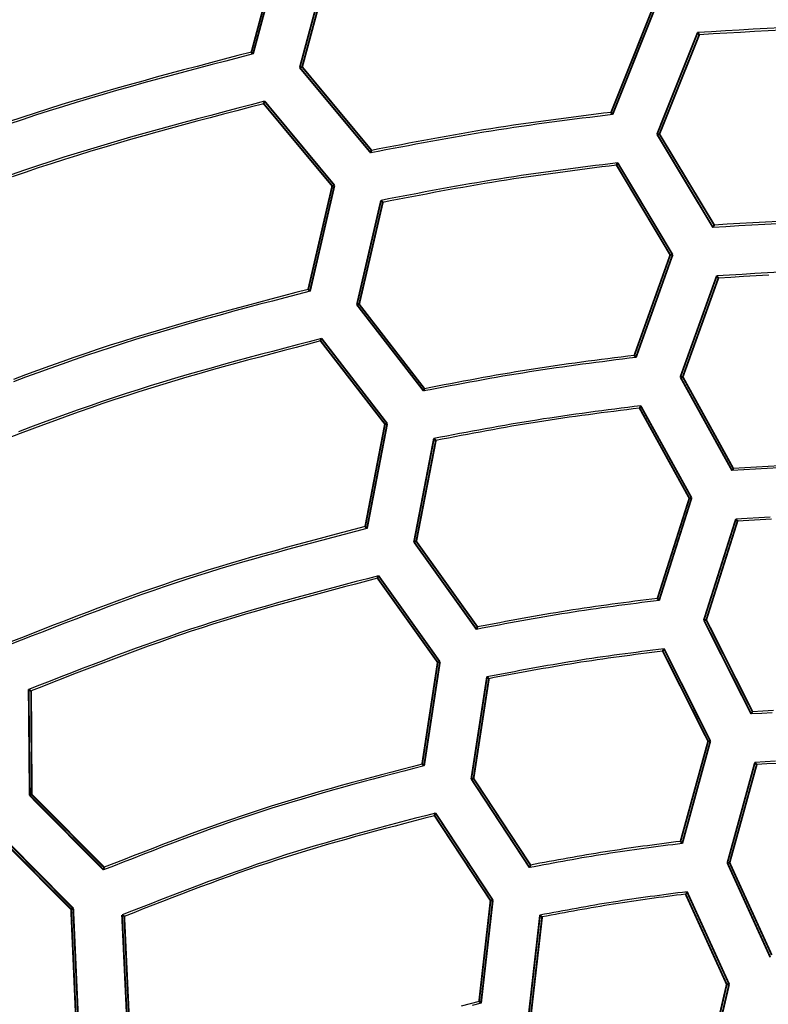
# Model space of a CAD drawing. Extents: x -686 to 2044, y 3760 to 4879.
# Drawn here: x 748 to 768, y 4293 to 4319 of the extents above; entities that cross this region are included whole.
import ezdxf

# ---------------------------------------------------------------- set-up
doc = ezdxf.new("R2010")
doc.units = 0
doc.header["$MEASUREMENT"] = 0
doc.layers.add('LIVELLO_2', color=7, linetype='CONTINUOUS')

msp = doc.modelspace()

# ---------------------------------------------------------------- linework, layer by layer
at = {"layer": 'LIVELLO_2', "color": 7, "linetype": 'Continuous', "const_width": 0.05}
for points in [[(754.81305, 4321.09228), (754.0605, 4318.29211)], [(754.10425, 4318.24398), (754.8743, 4321.10541)], [(756.11688, 4320.70726), (755.35558, 4317.87646)], [(755.42121, 4317.89396), (756.16501, 4320.65038)], [(764.77992, 4319.3728), (763.7036, 4316.67763)], [(763.74298, 4316.62075), (764.84555, 4319.38155)], [(766.02249, 4318.81714), (764.93305, 4316.09135)], [(766.06625, 4318.75589), (766.0575, 4318.76464), (766.05312, 4318.76901), (766.05312, 4318.77776), (766.04874, 4318.78214), (766.04437, 4318.79089), (766.03999, 4318.79089), (766.03562, 4318.79526), (766.03124, 4318.80402), (766.02687, 4318.80839), (766.02249, 4318.81714)], [(764.99868, 4316.09572), (766.06625, 4318.75589)], [(754.0605, 4318.29211), (754.06488, 4318.28336), (754.06488, 4318.28336), (754.06925, 4318.27461), (754.078, 4318.27023), (754.08238, 4318.26586), (754.08675, 4318.26148), (754.09113, 4318.25711), (754.09988, 4318.24836), (754.09988, 4318.24836), (754.10425, 4318.24398)], [(755.42121, 4317.89396), (755.35558, 4317.87646)], [(755.35558, 4317.87646), (757.25882, 4315.59257)], [(757.2807, 4315.6582), (755.42121, 4317.89396)], [(754.38865, 4316.90952), (754.38865, 4316.9139), (754.39302, 4316.92265), (754.3974, 4316.9314), (754.3974, 4316.93577), (754.40177, 4316.94015), (754.40177, 4316.9489), (754.40615, 4316.95765), (754.40615, 4316.96203), (754.41052, 4316.97078), (754.4149, 4316.97515)], [(756.28751, 4314.72189), (754.4149, 4316.97515)], [(754.38865, 4316.90952), (756.22626, 4314.70439)], [(763.7036, 4316.67763), (763.7036, 4316.66888), (763.70797, 4316.66451), (763.71235, 4316.65576), (763.71673, 4316.65576), (763.7211, 4316.64701), (763.72548, 4316.64263), (763.72985, 4316.63826), (763.73423, 4316.62951), (763.7386, 4316.62513), (763.74298, 4316.62075)], [(764.99868, 4316.09572), (764.93305, 4316.09135)], [(764.93305, 4316.09135), (766.43377, 4313.59307)], [(766.46877, 4313.6587), (764.99868, 4316.09572)], [(757.2807, 4315.6582), (757.2807, 4315.64944), (757.27633, 4315.64507), (757.27195, 4315.64069), (757.27195, 4315.63194), (757.26758, 4315.62319), (757.26758, 4315.62319), (757.26758, 4315.61444), (757.2632, 4315.60569), (757.2632, 4315.60132), (757.25882, 4315.59257)], [(763.84798, 4315.26442), (763.84798, 4315.26442), (763.84798, 4315.27317), (763.85236, 4315.28192), (763.85673, 4315.2863), (763.86111, 4315.29505), (763.86111, 4315.29942), (763.86548, 4315.3038), (763.86986, 4315.31255), (763.87424, 4315.31692), (763.87861, 4315.32567)], [(763.84798, 4315.26442), (765.28745, 4312.85802)], [(765.35308, 4312.8624), (763.87861, 4315.32567)], [(756.22626, 4314.70439), (755.5831, 4311.93484)], [(755.63122, 4311.88671), (756.28751, 4314.72189)], [(756.22626, 4314.70439), (756.28751, 4314.72189)], [(757.53447, 4314.31936), (756.88693, 4311.52356)], [(757.5826, 4314.26686), (757.57822, 4314.27123), (757.57384, 4314.27998), (757.56509, 4314.28436), (757.56072, 4314.28874), (757.55634, 4314.29749), (757.55197, 4314.30186), (757.54759, 4314.30186), (757.54322, 4314.30624), (757.53884, 4314.31499), (757.53447, 4314.31936)], [(756.94818, 4311.53669), (757.5826, 4314.26686)], [(766.46877, 4313.6587), (766.4644, 4313.64995), (766.46002, 4313.64557), (766.45565, 4313.63682), (766.45127, 4313.63244), (766.44689, 4313.62807), (766.44689, 4313.61932), (766.44252, 4313.61494), (766.44252, 4313.60619), (766.43814, 4313.60182), (766.43377, 4313.59307)], [(765.28745, 4312.85802), (764.32489, 4310.16723)], [(764.36864, 4310.11035), (765.35308, 4312.8624)], [(765.28745, 4312.85802), (765.35308, 4312.8624)], [(766.5344, 4312.29799), (765.55871, 4309.58532)], [(765.62434, 4309.58969), (766.57815, 4312.23673)], [(766.57815, 4312.23673), (766.57378, 4312.24548), (766.5694, 4312.24986), (766.56503, 4312.25861), (766.56065, 4312.26298), (766.55628, 4312.26736), (766.5519, 4312.27174), (766.54753, 4312.28049), (766.54315, 4312.28486), (766.53878, 4312.28924), (766.5344, 4312.29799)], [(755.63122, 4311.88671), (755.63122, 4311.88671), (755.62685, 4311.89109), (755.6181, 4311.89984), (755.61372, 4311.90421), (755.60935, 4311.90859), (755.60497, 4311.91734), (755.59622, 4311.92171), (755.59622, 4311.92171), (755.59185, 4311.92609), (755.5831, 4311.93484)], [(756.94818, 4311.53669), (756.88693, 4311.52356)], [(756.88693, 4311.52356), (758.67641, 4309.21342)], [(758.69829, 4309.27467), (756.94818, 4311.53669)], [(755.91562, 4310.55225), (755.91562, 4310.561), (755.91999, 4310.56538), (755.91999, 4310.57413), (755.92437, 4310.57851), (755.92874, 4310.58288), (755.92874, 4310.59163), (755.93312, 4310.60038), (755.93312, 4310.60913), (755.93749, 4310.60913), (755.94187, 4310.61788)], [(757.70073, 4308.33837), (755.94187, 4310.61788)], [(755.91562, 4310.55225), (757.63947, 4308.32524)], [(764.32489, 4310.16723), (764.32926, 4310.16285), (764.33364, 4310.1541), (764.33801, 4310.14973), (764.34239, 4310.14535), (764.34676, 4310.1366), (764.34676, 4310.13223), (764.35551, 4310.12785), (764.35989, 4310.12348), (764.36427, 4310.11473), (764.36864, 4310.11035)], [(765.62434, 4309.58969), (765.55871, 4309.58532)], [(765.55871, 4309.58532), (766.94568, 4307.07829)], [(766.9763, 4307.13954), (765.62434, 4309.58969)], [(758.69829, 4309.27467), (758.69829, 4309.2703), (758.69391, 4309.26155), (758.68954, 4309.2528), (758.68954, 4309.2528), (758.68954, 4309.24405), (758.68954, 4309.2353), (758.68516, 4309.22655), (758.68079, 4309.22217), (758.68079, 4309.2178), (758.67641, 4309.21342)], [(764.4649, 4308.75402), (764.46927, 4308.75839), (764.47365, 4308.76277), (764.47802, 4308.77152), (764.47802, 4308.77589), (764.4824, 4308.78464), (764.48677, 4308.78902), (764.48677, 4308.79339), (764.49115, 4308.80215), (764.49552, 4308.8109), (764.49552, 4308.81527)], [(764.4649, 4308.75402), (765.79935, 4306.33887)], [(765.86061, 4306.34762), (764.49552, 4308.81527)], [(757.63947, 4308.32524), (757.11007, 4305.57757)], [(757.15819, 4305.52507), (757.70073, 4308.33837)], [(757.63947, 4308.32524), (757.70073, 4308.33837)], [(758.95205, 4307.94022), (758.41827, 4305.16629)], [(758.47953, 4305.1838), (759.00456, 4307.88771)], [(759.00456, 4307.88771), (759.00018, 4307.89209), (758.99143, 4307.89646), (758.98706, 4307.90521), (758.98268, 4307.90521), (758.97393, 4307.90959), (758.97393, 4307.91834), (758.96956, 4307.92272), (758.96081, 4307.92709), (758.95643, 4307.93147), (758.95205, 4307.94022)], [(766.9763, 4307.13954), (766.9763, 4307.13079), (766.97193, 4307.12642), (766.97193, 4307.11767), (766.96755, 4307.11767), (766.96318, 4307.10892), (766.9588, 4307.10016), (766.95443, 4307.09579), (766.95005, 4307.08704), (766.94568, 4307.08266), (766.94568, 4307.07829)], [(765.79935, 4306.33887), (764.94618, 4303.65683)], [(764.98993, 4303.59995), (765.86061, 4306.34762)], [(765.79935, 4306.33887), (765.86061, 4306.34762)], [(757.11007, 4305.57757), (757.11882, 4305.57319), (757.12319, 4305.56444), (757.12319, 4305.56007), (757.12757, 4305.55569), (757.13632, 4305.55132), (757.14069, 4305.54694), (757.14507, 4305.54257), (757.15382, 4305.53819), (757.15819, 4305.53382), (757.15819, 4305.52507)], [(767.04631, 4305.77883), (766.18875, 4303.07492)], [(766.25438, 4303.07929), (767.09006, 4305.72195)], [(767.09006, 4305.72195), (767.08568, 4305.72633), (767.08568, 4305.73508), (767.07693, 4305.73946), (767.07256, 4305.74383), (767.06818, 4305.75258), (767.06381, 4305.75696), (767.05943, 4305.76133), (767.05506, 4305.77008), (767.05068, 4305.77008), (767.04631, 4305.77883)], [(758.47953, 4305.1838), (758.41827, 4305.16629)], [(758.41827, 4305.16629), (760.094, 4302.82552)], [(760.12025, 4302.89115), (758.47953, 4305.1838)], [(757.44259, 4304.19498), (757.44259, 4304.20374), (757.44696, 4304.20811), (757.44696, 4304.21249), (757.45134, 4304.22124), (757.45571, 4304.22999), (757.45571, 4304.23436), (757.46009, 4304.23874), (757.46446, 4304.24749), (757.46446, 4304.25624), (757.46884, 4304.26061)], [(759.11394, 4301.95485), (757.46884, 4304.26061)], [(757.44259, 4304.19498), (759.05269, 4301.94172)], [(764.94618, 4303.65683), (764.95055, 4303.65245), (764.95055, 4303.6437), (764.9593, 4303.63933), (764.96368, 4303.63495), (764.96805, 4303.6262), (764.97243, 4303.6262), (764.9768, 4303.61745), (764.98118, 4303.61307), (764.98555, 4303.60432), (764.98993, 4303.59995)], [(766.25438, 4303.07929), (766.18875, 4303.07492)], [(766.18875, 4303.07492), (767.45758, 4300.55913)], [(767.49258, 4300.62039), (766.25438, 4303.07929)], [(760.12025, 4302.89115), (760.11588, 4302.8824), (760.11588, 4302.87803), (760.1115, 4302.87365), (760.1115, 4302.8649), (760.1115, 4302.86053), (760.10713, 4302.85178), (760.10275, 4302.8474), (760.10275, 4302.83865), (760.09838, 4302.83428), (760.094, 4302.82552)], [(765.08619, 4302.24361), (765.09056, 4302.24799), (765.09056, 4302.25236), (765.09494, 4302.26111), (765.09931, 4302.26987), (765.09931, 4302.27424), (765.10369, 4302.27862), (765.10806, 4302.28299), (765.11244, 4302.29174), (765.11681, 4302.30049), (765.12119, 4302.30487)], [(765.08619, 4302.24361), (766.30251, 4299.82846)], [(766.36376, 4299.83284), (765.12119, 4302.30487)], [(759.05269, 4301.94172), (758.63704, 4299.21593)], [(758.68954, 4299.17217), (759.11394, 4301.95485)], [(759.05269, 4301.94172), (759.11394, 4301.95485)], [(760.37402, 4301.55232), (759.95399, 4298.81778)], [(760.01525, 4298.8309), (760.42652, 4301.50419)], [(760.42652, 4301.50419), (760.42215, 4301.50857), (760.4134, 4301.51294), (760.40902, 4301.51732), (760.40464, 4301.52607), (760.39589, 4301.53044), (760.39589, 4301.53482), (760.39152, 4301.53482), (760.38277, 4301.54357), (760.37839, 4301.54795), (760.37402, 4301.55232)], [(748.08826, 4301.21542), (748.11451, 4298.38025)], [(748.15389, 4301.17605), (748.14513, 4301.17605), (748.14076, 4301.18042), (748.13201, 4301.1848), (748.12763, 4301.18917), (748.12326, 4301.19355), (748.11888, 4301.19792), (748.11013, 4301.2023), (748.10138, 4301.20667), (748.09701, 4301.21105), (748.08826, 4301.21542)], [(748.17139, 4298.40213), (748.15389, 4301.17605)], [(767.49258, 4300.62039), (767.48821, 4300.61601), (767.48383, 4300.60726), (767.47946, 4300.60289), (767.47508, 4300.59851), (767.47508, 4300.58976), (767.47071, 4300.58539), (767.47071, 4300.57664), (767.46633, 4300.57226), (767.46196, 4300.56788), (767.45758, 4300.55913)], [(766.30251, 4299.82846), (765.56309, 4297.14642)], [(765.61122, 4297.08954), (766.36376, 4299.83284)], [(766.30251, 4299.82846), (766.36376, 4299.83284)], [(767.55821, 4299.25968), (766.81879, 4296.56889)], [(767.60634, 4299.2028), (767.59759, 4299.21155), (767.59322, 4299.21593), (767.58884, 4299.22468), (767.58447, 4299.22468), (767.58009, 4299.23343), (767.57571, 4299.2378), (767.57134, 4299.24655), (767.56696, 4299.25093), (767.56259, 4299.25093), (767.55821, 4299.25968)], [(758.63704, 4299.21593), (758.64141, 4299.21593), (758.65016, 4299.21155), (758.65454, 4299.2028), (758.65454, 4299.19842), (758.66329, 4299.19405), (758.66766, 4299.18967), (758.67204, 4299.18092), (758.68079, 4299.18092), (758.68516, 4299.17655), (758.68954, 4299.17217)], [(766.88005, 4296.57326), (767.60634, 4299.2028)], [(760.01525, 4298.8309), (759.95399, 4298.81778)], [(759.95399, 4298.81778), (761.51596, 4296.442)], [(761.54222, 4296.51201), (760.01525, 4298.8309)], [(748.17139, 4298.40213), (748.11451, 4298.38025)], [(748.11451, 4298.38025), (750.09651, 4296.38075)], [(750.10963, 4296.45075), (748.17139, 4298.40213)], [(758.96956, 4297.83334), (758.97393, 4297.84209), (758.97393, 4297.85084), (758.97393, 4297.85959), (758.97831, 4297.86397), (758.98268, 4297.86834), (758.98268, 4297.87709), (758.98706, 4297.88147), (758.99143, 4297.89022), (758.99143, 4297.89897), (758.99581, 4297.90334)], [(758.96956, 4297.83334), (760.47027, 4295.5582)], [(760.53153, 4295.57132), (758.99581, 4297.90334)], [(747.31821, 4297.24268), (749.22583, 4295.32631)], [(749.28271, 4295.34819), (747.33571, 4297.31706)], [(765.56309, 4297.14642), (765.56747, 4297.14205), (765.57184, 4297.1333), (765.57622, 4297.12892), (765.58497, 4297.12455), (765.58934, 4297.12017), (765.58934, 4297.1158), (765.59372, 4297.10705), (765.59809, 4297.10267), (765.60684, 4297.09392), (765.61122, 4297.08954)], [(750.10963, 4296.45075), (750.10963, 4296.442), (750.10963, 4296.43325), (750.10526, 4296.4245), (750.10526, 4296.42013), (750.10526, 4296.41575), (750.10088, 4296.407), (750.10088, 4296.39825), (750.09651, 4296.39388), (750.09651, 4296.38513), (750.09651, 4296.38075)], [(761.54222, 4296.51201), (761.54222, 4296.50326), (761.53784, 4296.49451), (761.53346, 4296.48576), (761.53346, 4296.48576), (761.53346, 4296.47701), (761.52909, 4296.46826), (761.52471, 4296.46388), (761.52471, 4296.45513), (761.52034, 4296.45075), (761.51596, 4296.442)], [(766.88005, 4296.57326), (766.81879, 4296.56889)], [(766.81879, 4296.56889), (767.96949, 4294.03998)], [(768.00887, 4294.10123), (766.88005, 4296.57326)], [(760.47027, 4295.5582), (760.16401, 4292.85866)], [(760.21651, 4292.8149), (760.53153, 4295.57132)], [(760.47027, 4295.5582), (760.53153, 4295.57132)], [(765.69872, 4295.73321), (765.7031, 4295.73321), (765.70747, 4295.74196), (765.71185, 4295.75071), (765.71622, 4295.75509), (765.7206, 4295.76384), (765.72497, 4295.76821), (765.72935, 4295.77259), (765.73373, 4295.78134), (765.73373, 4295.79009), (765.7381, 4295.79446)], [(765.69872, 4295.73321), (766.80129, 4293.31368)], [(766.86692, 4293.31806), (765.7381, 4295.79446)], [(749.22583, 4295.32631), (749.28271, 4295.34819)], [(749.22583, 4295.32631), (749.34833, 4292.54364)], [(749.40959, 4292.50863), (749.28271, 4295.34819)], [(750.59091, 4295.17318), (750.72217, 4292.38613)], [(750.65217, 4295.1338), (750.64779, 4295.13817), (750.64341, 4295.14255), (750.63466, 4295.14692), (750.63029, 4295.1513), (750.62154, 4295.15567), (750.61716, 4295.16005), (750.61279, 4295.16442), (750.60404, 4295.16442), (750.59966, 4295.1688), (750.59091, 4295.17318)], [(750.77905, 4292.408), (750.65217, 4295.1338)], [(761.79598, 4295.1688), (761.48971, 4292.46488)], [(761.55097, 4292.48238), (761.85286, 4295.12067)], [(761.85286, 4295.12067), (761.84411, 4295.12505), (761.83973, 4295.12942), (761.83536, 4295.1338), (761.82661, 4295.13817), (761.82223, 4295.14692), (761.81786, 4295.1513), (761.81348, 4295.15567), (761.80911, 4295.16442), (761.80036, 4295.16442), (761.79598, 4295.1688)], [(766.80129, 4293.31368), (766.18, 4290.63602)], [(766.22813, 4290.57914), (766.86692, 4293.31806)], [(766.80129, 4293.31368), (766.86692, 4293.31806)], [(760.16401, 4292.85866), (760.16838, 4292.85428), (760.17276, 4292.85428), (760.18151, 4292.84991), (760.18151, 4292.84116), (760.19026, 4292.83678), (760.19463, 4292.83241), (760.19901, 4292.82803), (760.20776, 4292.81928), (760.21213, 4292.81928), (760.21651, 4292.8149)]]:
    msp.add_lwpolyline(points, dxfattribs=at)
at = {"layer": 'LIVELLO_2', "color": 7, "linetype": 'Continuous'}
for points in [[(768.2547, 4318.94205), (767.88267, 4318.9228), (767.51063, 4318.90269), (767.1386, 4318.8819), (766.76656, 4318.8606), (766.39453, 4318.83895), (766.02249, 4318.81714)], [(768.28205, 4318.88256), (767.91275, 4318.86303), (767.54345, 4318.84264), (767.17415, 4318.82156), (766.80485, 4318.79996), (766.43555, 4318.77801), (766.06625, 4318.75589)], [(754.0605, 4318.29211), (753.69564, 4318.197), (753.33084, 4318.10173), (752.96614, 4318.00613), (752.60161, 4317.91002), (752.23729, 4317.81325), (751.87324, 4317.71565), (751.50951, 4317.61706), (751.14617, 4317.5173), (750.78325, 4317.41621), (750.42082, 4317.31363), (750.05894, 4317.20938), (749.69764, 4317.1033), (749.337, 4316.99524), (748.97705, 4316.88501), (748.61787, 4316.77245), (748.25949, 4316.6574), (747.90196, 4316.53975), (747.54524, 4316.4196)], [(754.10425, 4318.24398), (753.73763, 4318.14828), (753.37107, 4318.05242), (753.00461, 4317.95623), (752.63831, 4317.85954), (752.27223, 4317.76218), (751.90642, 4317.664), (751.54093, 4317.56482), (751.17582, 4317.46448), (750.81114, 4317.36281), (750.44694, 4317.25965), (750.08329, 4317.15483), (749.72022, 4317.04819), (749.35781, 4316.93955), (748.99609, 4316.82876), (748.63513, 4316.71565), (748.27498, 4316.60005), (747.91567, 4316.48185), (747.55717, 4316.36116)], [(754.4149, 4316.97515), (754.0542, 4316.88123), (753.69356, 4316.78714), (753.33302, 4316.69273), (752.97265, 4316.59782), (752.61249, 4316.50225), (752.2526, 4316.40586), (751.89303, 4316.30848), (751.53383, 4316.20994), (751.17506, 4316.11009), (750.81677, 4316.00875), (750.45902, 4315.90577), (750.10186, 4315.80097), (749.74534, 4315.6942), (749.38952, 4315.58528), (749.03445, 4315.47406), (748.68018, 4315.36036), (748.32675, 4315.24408), (747.97412, 4315.12533), (747.62224, 4315.00428)], [(754.38865, 4316.90952), (754.03058, 4316.81592), (753.67256, 4316.72215), (753.31465, 4316.62806), (752.95689, 4316.53349), (752.59935, 4316.43828), (752.24206, 4316.34226), (751.88509, 4316.24527), (751.52848, 4316.14717), (751.17229, 4316.04777), (750.81658, 4315.94692), (750.46138, 4315.84447), (750.10676, 4315.74025), (749.75277, 4315.6341), (749.39946, 4315.52585), (749.04687, 4315.41536), (748.69508, 4315.30245), (748.3441, 4315.18702), (747.9939, 4315.06918), (747.64444, 4314.94908)], [(763.7036, 4316.67763), (763.50183, 4316.65241), (763.30007, 4316.62713), (763.09833, 4316.60175), (762.89661, 4316.57621), (762.69492, 4316.55047), (762.49328, 4316.52447), (762.29168, 4316.49815), (762.09014, 4316.47148), (761.88867, 4316.44438), (761.68727, 4316.41682), (761.48596, 4316.38875), (761.28473, 4316.3601), (761.08361, 4316.33083), (760.88259, 4316.30088), (760.68168, 4316.27021), (760.4809, 4316.23876), (760.28025, 4316.2065), (760.07973, 4316.17346), (759.87931, 4316.13969), (759.67901, 4316.10525), (759.4788, 4316.07019), (759.27869, 4316.03455), (759.07865, 4315.99839), (758.87869, 4315.96177), (758.6788, 4315.92473), (758.47896, 4315.88733), (758.27918, 4315.84962), (758.07943, 4315.81164), (757.87972, 4315.77346), (757.68003, 4315.73513), (757.48036, 4315.69669), (757.2807, 4315.6582)], [(763.74298, 4316.62075), (763.5393, 4316.59523), (763.33563, 4316.56966), (763.13198, 4316.54398), (762.92835, 4316.51815), (762.72475, 4316.49211), (762.5212, 4316.46582), (762.31769, 4316.43921), (762.11424, 4316.41224), (761.91086, 4316.38486), (761.70755, 4316.35701), (761.50432, 4316.32865), (761.30119, 4316.29971), (761.09815, 4316.27016), (760.89522, 4316.23993), (760.6924, 4316.20898), (760.48971, 4316.17726), (760.28714, 4316.14472), (760.0847, 4316.11141), (759.88237, 4316.07738), (759.68015, 4316.04267), (759.47803, 4316.00734), (759.27599, 4315.97144), (759.07404, 4315.93503), (758.87217, 4315.89815), (758.67036, 4315.86086), (758.4686, 4315.8232), (758.2669, 4315.78524), (758.06523, 4315.74701), (757.8636, 4315.70858), (757.662, 4315.67), (757.46041, 4315.63131), (757.25882, 4315.59257)], [(763.87861, 4315.32567), (763.67933, 4315.30071), (763.48005, 4315.27569), (763.28079, 4315.25058), (763.08156, 4315.22531), (762.88236, 4315.19984), (762.68319, 4315.17411), (762.48408, 4315.14808), (762.28502, 4315.1217), (762.08603, 4315.09491), (761.88711, 4315.06766), (761.68827, 4315.03991), (761.48952, 4315.0116), (761.29086, 4314.98268), (761.09231, 4314.9531), (760.89387, 4314.92282), (760.69555, 4314.89177), (760.49736, 4314.85993), (760.29929, 4314.82732), (760.10133, 4314.79401), (759.90348, 4314.76004), (759.70572, 4314.72545), (759.50805, 4314.69031), (759.31046, 4314.65466), (759.11295, 4314.61856), (758.9155, 4314.58205), (758.7181, 4314.54518), (758.52076, 4314.50801), (758.32345, 4314.47058), (758.12618, 4314.43296), (757.92893, 4314.39518), (757.73169, 4314.35729), (757.53447, 4314.31936)], [(763.84798, 4315.26442), (763.65118, 4315.23958), (763.45439, 4315.21469), (763.25761, 4315.1897), (763.06086, 4315.16456), (762.86413, 4315.13922), (762.66745, 4315.11364), (762.47081, 4315.08775), (762.27423, 4315.06153), (762.07771, 4315.0349), (761.88127, 4315.00783), (761.6849, 4314.98027), (761.48862, 4314.95216), (761.29243, 4314.92345), (761.09635, 4314.89411), (760.90037, 4314.86407), (760.70452, 4314.83328), (760.50879, 4314.80173), (760.31317, 4314.76942), (760.11767, 4314.73643), (759.92227, 4314.70278), (759.72696, 4314.66855), (759.53174, 4314.63377), (759.3366, 4314.59849), (759.14154, 4314.56276), (758.94653, 4314.52664), (758.75158, 4314.49018), (758.55668, 4314.45341), (758.36181, 4314.4164), (758.16698, 4314.37919), (757.97217, 4314.34183), (757.77738, 4314.30437), (757.5826, 4314.26686)], [(768.16542, 4313.69277), (767.81909, 4313.6738), (767.47276, 4313.65418), (767.12643, 4313.63408), (766.7801, 4313.61365), (766.43377, 4313.59307)], [(768.18948, 4313.75542), (767.84534, 4313.73702), (767.5012, 4313.71798), (767.15706, 4313.69848), (766.81291, 4313.67867), (766.46877, 4313.6587)], [(768.2346, 4312.39471), (767.89456, 4312.37631), (767.55452, 4312.35727), (767.21448, 4312.33777), (766.87444, 4312.31796), (766.5344, 4312.29799)], [(767.92738, 4312.31626), (767.59007, 4312.29693), (767.25276, 4312.27713), (766.91546, 4312.25701), (766.57815, 4312.23673)], [(755.5831, 4311.93484), (755.24944, 4311.84755), (754.91582, 4311.7601), (754.58231, 4311.67236), (754.24894, 4311.58417), (753.91577, 4311.49538), (753.58283, 4311.40585), (753.25019, 4311.31542), (752.91789, 4311.22395), (752.58598, 4311.13128), (752.2545, 4311.03728), (751.9235, 4310.94177), (751.59304, 4310.84463), (751.26317, 4310.7457), (750.93392, 4310.64482), (750.60535, 4310.54186), (750.27751, 4310.43666), (749.95042, 4310.32911), (749.62407, 4310.21933), (749.29839, 4310.10746), (748.97335, 4309.99365), (748.64888, 4309.87805), (748.32495, 4309.76081), (748.00151, 4309.64207), (747.6785, 4309.52199)], [(755.63122, 4311.88671), (755.29566, 4311.79911), (754.96014, 4311.71135), (754.62473, 4311.62329), (754.28946, 4311.53477), (753.95439, 4311.44565), (753.61957, 4311.35576), (753.28504, 4311.26496), (752.95087, 4311.17309), (752.61708, 4311.08001), (752.28375, 4310.98556), (751.9509, 4310.88958), (751.61861, 4310.79193), (751.2869, 4310.69245), (750.95584, 4310.591), (750.62547, 4310.48741), (750.29585, 4310.38154), (749.967, 4310.27329), (749.63889, 4310.16275), (749.31147, 4310.05009), (748.9847, 4309.93545), (748.65852, 4309.81898), (748.33289, 4309.70084), (748.00774, 4309.58118), (747.68305, 4309.46015)], [(755.94187, 4310.61788), (755.61225, 4310.53214), (755.28269, 4310.44625), (754.95322, 4310.36005), (754.62389, 4310.2734), (754.29477, 4310.18615), (753.96589, 4310.09815), (753.6373, 4310.00924), (753.30905, 4309.91928), (752.9812, 4309.82811), (752.65378, 4309.73559), (752.32686, 4309.64156), (752.00047, 4309.54588), (751.67467, 4309.44838), (751.34951, 4309.34893), (751.02503, 4309.24737), (750.70129, 4309.14355), (750.37831, 4309.03736), (750.05606, 4308.92892), (749.73451, 4308.81837), (749.41358, 4308.70585), (749.09325, 4308.59153), (748.77346, 4308.47555), (748.45415, 4308.35805), (748.13528, 4308.23921), (747.81681, 4308.11915)], [(755.91562, 4310.55225), (755.58872, 4310.46696), (755.26186, 4310.38153), (754.93511, 4310.2958), (754.6085, 4310.20962), (754.28208, 4310.12285), (753.9559, 4310.03535), (753.63001, 4309.94695), (753.30445, 4309.85752), (752.97928, 4309.76691), (752.65454, 4309.67497), (752.33028, 4309.58155), (752.00655, 4309.48651), (751.68339, 4309.38969), (751.36086, 4309.29095), (751.039, 4309.19014), (750.71787, 4309.08711), (750.39748, 4308.98176), (750.07781, 4308.8742), (749.75882, 4308.76457), (749.44045, 4308.65302), (749.12266, 4308.53969), (748.80539, 4308.42474), (748.48861, 4308.30831), (748.17226, 4308.19055), (747.85629, 4308.0716), (747.54066, 4307.95162)], [(764.36864, 4310.11035), (764.18986, 4310.08801), (764.01109, 4310.06562), (763.83233, 4310.04315), (763.6536, 4310.02054), (763.47489, 4309.99775), (763.29622, 4309.97475), (763.11758, 4309.95147), (762.939, 4309.92788), (762.76048, 4309.90394), (762.58201, 4309.8796), (762.40362, 4309.85481), (762.22531, 4309.82953), (762.04707, 4309.80372), (761.86893, 4309.77733), (761.69089, 4309.75032), (761.51295, 4309.72264), (761.33513, 4309.69426), (761.1574, 4309.66521), (760.97978, 4309.63555), (760.80225, 4309.6053), (760.6248, 4309.57452), (760.44743, 4309.54325), (760.27013, 4309.51154), (760.09289, 4309.47942), (759.91571, 4309.44695), (759.73857, 4309.41417), (759.56148, 4309.38112), (759.38443, 4309.34784), (759.2074, 4309.31439), (759.03039, 4309.28081), (758.8534, 4309.24714), (758.67641, 4309.21342)], [(764.32489, 4310.16723), (764.14818, 4310.14485), (763.97148, 4310.12243), (763.7948, 4310.09992), (763.61813, 4310.07729), (763.4415, 4310.05448), (763.26489, 4310.03145), (763.08833, 4310.00817), (762.91182, 4309.98458), (762.73536, 4309.96065), (762.55896, 4309.93633), (762.38263, 4309.91158), (762.20637, 4309.88635), (762.0302, 4309.86061), (761.85412, 4309.8343), (761.67813, 4309.80739), (761.50225, 4309.77984), (761.32647, 4309.75161), (761.1508, 4309.72273), (760.97522, 4309.69325), (760.79973, 4309.6632), (760.62432, 4309.63264), (760.44899, 4309.60161), (760.27372, 4309.57015), (760.09852, 4309.53829), (759.92337, 4309.5061), (759.74827, 4309.4736), (759.57321, 4309.44084), (759.39818, 4309.40786), (759.22319, 4309.37472), (759.04821, 4309.34144), (758.87325, 4309.30808), (758.69829, 4309.27467)], [(764.49552, 4308.81527), (764.32144, 4308.79329), (764.14737, 4308.77127), (763.97331, 4308.74916), (763.79927, 4308.72693), (763.62526, 4308.70453), (763.45127, 4308.68192), (763.27733, 4308.65906), (763.10344, 4308.6359), (762.9296, 4308.61241), (762.75581, 4308.58854), (762.5821, 4308.56425), (762.40846, 4308.5395), (762.23489, 4308.51424), (762.06142, 4308.48844), (761.88803, 4308.46205), (761.71475, 4308.43504), (761.54156, 4308.40736), (761.36848, 4308.37906), (761.19549, 4308.35017), (761.02259, 4308.32073), (760.84977, 4308.29079), (760.67702, 4308.26039), (760.50433, 4308.22956), (760.33171, 4308.19837), (760.15913, 4308.16683), (759.98661, 4308.135), (759.81412, 4308.10292), (759.64167, 4308.07063), (759.46924, 4308.03818), (759.29684, 4308.00559), (759.12444, 4307.97293), (758.95205, 4307.94022)], [(764.4649, 4308.75402), (764.29339, 4308.73246), (764.12188, 4308.71086), (763.95039, 4308.68917), (763.77892, 4308.66735), (763.60748, 4308.64536), (763.43607, 4308.62316), (763.26471, 4308.6007), (763.09339, 4308.57793), (762.92212, 4308.55482), (762.75092, 4308.53132), (762.57979, 4308.50739), (762.40873, 4308.48298), (762.23775, 4308.45806), (762.06687, 4308.43257), (761.89607, 4308.40649), (761.72539, 4308.37975), (761.5548, 4308.35234), (761.38432, 4308.32428), (761.21394, 4308.29562), (761.04365, 4308.2664), (760.87343, 4308.23666), (760.7033, 4308.20645), (760.53323, 4308.1758), (760.36322, 4308.14477), (760.19327, 4308.11339), (760.02336, 4308.08171), (759.8535, 4308.04977), (759.68367, 4308.01762), (759.51387, 4307.98529), (759.34409, 4307.95284), (759.17432, 4307.9203), (759.00456, 4307.88771)], [(768.22599, 4307.21063), (767.91357, 4307.19336), (767.60115, 4307.17565), (767.28872, 4307.15767), (766.9763, 4307.13954)], [(768.20302, 4307.15058), (767.88868, 4307.13301), (767.57435, 4307.11501), (767.26001, 4307.09672), (766.94568, 4307.07829)], [(767.97045, 4305.83356), (767.6624, 4305.81556), (767.35435, 4305.79727), (767.04631, 4305.77883)], [(768.006, 4305.77577), (767.70068, 4305.75807), (767.39537, 4305.74008), (767.09006, 4305.72195)], [(757.15819, 4305.52507), (756.85353, 4305.44578), (756.54891, 4305.36636), (756.24438, 4305.28665), (755.93999, 4305.20653), (755.63578, 4305.12585), (755.33179, 4305.04448), (755.02808, 4304.96227), (754.72468, 4304.87909), (754.42164, 4304.79479), (754.11901, 4304.70924), (753.81684, 4304.6223), (753.51516, 4304.53383), (753.21402, 4304.44369), (752.91347, 4304.35173), (752.61355, 4304.25783), (752.31431, 4304.16184), (752.01578, 4304.06368), (751.71793, 4303.96342), (751.42071, 4303.86122), (751.12408, 4303.7572), (750.82798, 4303.65152), (750.53239, 4303.54431), (750.23725, 4303.43571), (749.94251, 4303.32585), (749.64814, 4303.21488), (749.35408, 4303.10294), (749.0603, 4302.99016), (748.76674, 4302.87669), (748.47336, 4302.76266), (748.18011, 4302.64821), (747.88696, 4302.53349), (747.59385, 4302.41862)], [(757.11007, 4305.57757), (756.8074, 4305.49855), (756.50478, 4305.41939), (756.20225, 4305.33996), (755.89986, 4305.26012), (755.59764, 4305.17973), (755.29565, 4305.09866), (754.99392, 4305.01676), (754.6925, 4304.93391), (754.39144, 4304.84996), (754.09078, 4304.76478), (753.79057, 4304.67822), (753.49084, 4304.59016), (753.19165, 4304.50046), (752.89304, 4304.40897), (752.59505, 4304.31557), (752.29773, 4304.22012), (752.00111, 4304.12251), (751.70515, 4304.02286), (751.40982, 4303.92128), (751.11507, 4303.81793), (750.82085, 4303.71293), (750.52712, 4303.60642), (750.23384, 4303.49855), (749.94096, 4303.38944), (749.64843, 4303.27923), (749.35622, 4303.16807), (749.06427, 4303.05609), (748.77254, 4302.94342), (748.48099, 4302.8302), (748.18958, 4302.71657), (747.89826, 4302.60267), (747.60698, 4302.48863)], [(757.46884, 4304.26061), (757.17007, 4304.18278), (756.87134, 4304.10481), (756.57271, 4304.02657), (756.2742, 4303.94793), (755.97588, 4303.86874), (755.67777, 4303.78887), (755.37992, 4303.70819), (755.08239, 4303.62656), (754.7852, 4303.54385), (754.48841, 4303.45991), (754.19207, 4303.37462), (753.8962, 4303.28784), (753.60087, 4303.19944), (753.3061, 4303.10926), (753.01196, 4303.0172), (752.71847, 4302.92309), (752.42567, 4302.82687), (752.13353, 4302.72861), (751.84201, 4302.62845), (751.55106, 4302.52653), (751.26064, 4302.42299), (750.9707, 4302.31795), (750.6812, 4302.21156), (750.3921, 4302.10395), (750.10335, 4301.99526), (749.81491, 4301.88562), (749.52673, 4301.77516), (749.23877, 4301.66403), (748.95099, 4301.55235), (748.66334, 4301.44027), (748.37577, 4301.32791), (748.08826, 4301.21542)], [(757.44259, 4304.19498), (757.14671, 4304.11787), (756.85089, 4304.04063), (756.55514, 4303.96311), (756.25953, 4303.88519), (755.9641, 4303.80674), (755.66889, 4303.7276), (755.37393, 4303.64766), (755.07929, 4303.56678), (754.78499, 4303.48482), (754.49109, 4303.40164), (754.19763, 4303.31712), (753.90465, 4303.23111), (753.61219, 4303.14349), (753.3203, 4303.05411), (753.02903, 4302.96285), (752.73842, 4302.86957), (752.44849, 4302.77417), (752.15921, 4302.67675), (751.87056, 4302.57745), (751.58247, 4302.47639), (751.2949, 4302.37371), (751.00782, 4302.26955), (750.72118, 4302.16404), (750.43493, 4302.05732), (750.14903, 4301.94952), (749.86344, 4301.84078), (749.57812, 4301.73123), (749.29301, 4301.621), (749.00807, 4301.51023), (748.72327, 4301.39906), (748.43856, 4301.28762), (748.15389, 4301.17605)], [(764.98993, 4303.59995), (764.83618, 4303.58051), (764.68243, 4303.56104), (764.5287, 4303.54149), (764.37498, 4303.52183), (764.22129, 4303.50202), (764.06763, 4303.48202), (763.914, 4303.46181), (763.76041, 4303.44133), (763.60687, 4303.42055), (763.45339, 4303.39943), (763.29996, 4303.37795), (763.1466, 4303.35605), (762.99331, 4303.33371), (762.84009, 4303.31088), (762.68696, 4303.28753), (762.53392, 4303.26362), (762.38096, 4303.23913), (762.2281, 4303.21408), (762.07532, 4303.18851), (761.92262, 4303.16245), (761.76998, 4303.13594), (761.61741, 4303.10903), (761.46491, 4303.08174), (761.31245, 4303.05412), (761.16004, 4303.02619), (761.00767, 4302.99801), (760.85534, 4302.96961), (760.70304, 4302.94101), (760.55076, 4302.91227), (760.39849, 4302.88342), (760.24624, 4302.85449), (760.094, 4302.82552)], [(764.94618, 4303.65683), (764.79466, 4303.63736), (764.64315, 4303.61786), (764.49164, 4303.5983), (764.34016, 4303.57862), (764.1887, 4303.55881), (764.03726, 4303.53882), (763.88586, 4303.51863), (763.73449, 4303.49819), (763.58318, 4303.47747), (763.43191, 4303.45643), (763.28069, 4303.43505), (763.12954, 4303.41328), (762.97845, 4303.39109), (762.82744, 4303.36845), (762.6765, 4303.34533), (762.52565, 4303.32167), (762.37488, 4303.29747), (762.2242, 4303.27275), (762.07359, 4303.24753), (761.92306, 4303.22187), (761.77259, 4303.19578), (761.62218, 4303.16931), (761.47183, 4303.14249), (761.32153, 4303.11536), (761.17127, 4303.08794), (761.02106, 4303.06028), (760.87087, 4303.03242), (760.72071, 4303.00437), (760.57058, 4302.97619), (760.42046, 4302.9479), (760.27035, 4302.91955), (760.12025, 4302.89115)], [(765.12119, 4302.30487), (764.97211, 4302.28596), (764.82303, 4302.26703), (764.67397, 4302.24801), (764.52492, 4302.22889), (764.3759, 4302.20963), (764.2269, 4302.19019), (764.07794, 4302.17053), (763.92902, 4302.15061), (763.78015, 4302.13041), (763.63133, 4302.10988), (763.48256, 4302.08899), (763.33386, 4302.06771), (763.18522, 4302.04599), (763.03666, 4302.0238), (762.88818, 4302.00111), (762.73979, 4301.97788), (762.59149, 4301.95408), (762.44327, 4301.92974), (762.29513, 4301.90489), (762.14706, 4301.87958), (761.99907, 4301.85383), (761.85114, 4301.82768), (761.70326, 4301.80117), (761.55544, 4301.77434), (761.40766, 4301.74722), (761.25992, 4301.71985), (761.11222, 4301.69226), (760.96455, 4301.66449), (760.81689, 4301.63657), (760.66926, 4301.60855), (760.52164, 4301.58045), (760.37402, 4301.55232)], [(765.08619, 4302.24361), (764.93989, 4302.22482), (764.79359, 4302.20599), (764.64731, 4302.1871), (764.50104, 4302.1681), (764.3548, 4302.14897), (764.20858, 4302.12968), (764.06239, 4302.11017), (763.91624, 4302.09044), (763.77014, 4302.07043), (763.62408, 4302.05012), (763.47807, 4302.02947), (763.33213, 4302.00845), (763.18625, 4301.98702), (763.04043, 4301.96516), (762.8947, 4301.94283), (762.74904, 4301.91998), (762.60347, 4301.89661), (762.45798, 4301.87274), (762.31256, 4301.84839), (762.16721, 4301.8236), (762.02193, 4301.79841), (761.8767, 4301.77284), (761.73153, 4301.74694), (761.58641, 4301.72073), (761.44133, 4301.69426), (761.29629, 4301.66754), (761.15128, 4301.64063), (761.00629, 4301.61354), (760.86133, 4301.58632), (760.71639, 4301.559), (760.57145, 4301.53161), (760.42652, 4301.50419)], [(768.02227, 4300.59219), (767.73992, 4300.57572), (767.45758, 4300.55913)], [(768.05289, 4300.65283), (767.77274, 4300.63667), (767.49258, 4300.62039)], [(768.11032, 4299.29273), (767.83427, 4299.27627), (767.55821, 4299.25968)], [(758.68954, 4299.17217), (758.41586, 4299.10079), (758.14222, 4299.02928), (757.86866, 4298.95752), (757.59522, 4298.88539), (757.32194, 4298.81276), (757.04887, 4298.73952), (756.77603, 4298.66553), (756.50348, 4298.59067), (756.23125, 4298.51483), (755.95938, 4298.43786), (755.68792, 4298.35966), (755.41689, 4298.28009), (755.14636, 4298.19904), (754.87634, 4298.11638), (754.60689, 4298.03198), (754.33804, 4297.94572), (754.06982, 4297.85752), (753.80221, 4297.76745), (753.53516, 4297.67566), (753.26863, 4297.58225), (753.00259, 4297.48735), (752.73699, 4297.39109), (752.4718, 4297.29359), (752.20696, 4297.19497), (751.94245, 4297.09537), (751.67822, 4296.99489), (751.41423, 4296.89367), (751.15044, 4296.79183), (750.88682, 4296.68949), (750.62331, 4296.58679), (750.35989, 4296.48383), (750.09651, 4296.38075)], [(758.63704, 4299.21593), (758.36547, 4299.14518), (758.09395, 4299.07431), (757.82251, 4299.0032), (757.55119, 4298.93172), (757.28002, 4298.85975), (757.00906, 4298.78716), (756.73833, 4298.71384), (756.46788, 4298.63966), (756.19775, 4298.56451), (755.92798, 4298.48825), (755.6586, 4298.41076), (755.38967, 4298.33193), (755.1212, 4298.25162), (754.85326, 4298.16972), (754.58587, 4298.08611), (754.31908, 4298.00066), (754.05291, 4297.91329), (753.78733, 4297.82408), (753.52232, 4297.73315), (753.25782, 4297.64063), (752.99379, 4297.54664), (752.7302, 4297.45131), (752.46701, 4297.35474), (752.20418, 4297.25708), (751.94167, 4297.15843), (751.67943, 4297.05893), (751.41743, 4296.95869), (751.15564, 4296.85784), (750.894, 4296.7565), (750.63247, 4296.65479), (750.37103, 4296.55283), (750.10963, 4296.45075)], [(768.1527, 4299.23524), (767.87952, 4299.21909), (767.60634, 4299.2028)], [(758.99581, 4297.90334), (758.72808, 4297.83365), (758.46039, 4297.76383), (758.19279, 4297.69376), (757.9253, 4297.62333), (757.65797, 4297.55241), (757.39084, 4297.48088), (757.12394, 4297.40862), (756.85733, 4297.3355), (756.59103, 4297.2614), (756.32509, 4297.1862), (756.05955, 4297.10978), (755.79444, 4297.03202), (755.52981, 4296.95278), (755.2657, 4296.87196), (755.00214, 4296.78943), (754.73918, 4296.70507), (754.47684, 4296.61879), (754.21509, 4296.53068), (753.9539, 4296.44086), (753.69323, 4296.34945), (753.43303, 4296.25658), (753.17326, 4296.16236), (752.9139, 4296.06692), (752.65489, 4295.97039), (752.3962, 4295.87287), (752.13778, 4295.7745), (751.87961, 4295.6754), (751.62163, 4295.57569), (751.36381, 4295.47549), (751.10611, 4295.37492), (750.84849, 4295.27411), (750.59091, 4295.17318)], [(758.96956, 4297.83334), (758.70457, 4297.7646), (758.43962, 4297.69574), (758.17475, 4297.62663), (757.91, 4297.55716), (757.64541, 4297.4872), (757.38101, 4297.41663), (757.11686, 4297.34532), (756.85298, 4297.27316), (756.58942, 4297.20002), (756.32622, 4297.12578), (756.06341, 4297.05032), (755.80104, 4296.97351), (755.53915, 4296.89523), (755.27777, 4296.81537), (755.01695, 4296.7338), (754.75672, 4296.65039), (754.49711, 4296.56507), (754.2381, 4296.47792), (753.97964, 4296.38905), (753.7217, 4296.2986), (753.46424, 4296.20668), (753.20721, 4296.11342), (752.95057, 4296.01894), (752.69429, 4295.92336), (752.43833, 4295.8268), (752.18265, 4295.72939), (751.92721, 4295.63124), (751.67196, 4295.53249), (751.41687, 4295.43324), (751.1619, 4295.33363), (750.90702, 4295.23378), (750.65217, 4295.1338)], [(765.61122, 4297.08954), (765.48263, 4297.07315), (765.35405, 4297.05673), (765.22548, 4297.04024), (765.09693, 4297.02367), (764.96839, 4297.00697), (764.83988, 4296.99013), (764.7114, 4296.9731), (764.58294, 4296.95587), (764.45453, 4296.93839), (764.32616, 4296.92064), (764.19784, 4296.9026), (764.06957, 4296.88422), (763.94135, 4296.86548), (763.8132, 4296.84635), (763.68512, 4296.8268), (763.5571, 4296.8068), (763.42916, 4296.78633), (763.3013, 4296.76541), (763.17349, 4296.74407), (763.04575, 4296.72234), (762.91807, 4296.70024), (762.79044, 4296.67782), (762.66286, 4296.65509), (762.53532, 4296.6321), (762.40781, 4296.60886), (762.28035, 4296.58542), (762.15291, 4296.56179), (762.02549, 4296.53801), (761.89809, 4296.51412), (761.77071, 4296.49013), (761.64333, 4296.46608), (761.51596, 4296.442)], [(765.56309, 4297.14642), (765.43691, 4297.12997), (765.31073, 4297.11348), (765.18455, 4297.09695), (765.0584, 4297.08033), (764.93225, 4297.06361), (764.80613, 4297.04676), (764.68004, 4297.02975), (764.55397, 4297.01256), (764.42793, 4296.99515), (764.30194, 4296.97751), (764.17598, 4296.9596), (764.05007, 4296.9414), (763.92421, 4296.92289), (763.79841, 4296.90404), (763.67266, 4296.88481), (763.54698, 4296.86519), (763.42136, 4296.84516), (763.2958, 4296.82473), (763.1703, 4296.80394), (763.04486, 4296.7828), (762.91946, 4296.76134), (762.79411, 4296.7396), (762.6688, 4296.71759), (762.54353, 4296.69534), (762.41829, 4296.67289), (762.29309, 4296.65025), (762.1679, 4296.62745), (762.04274, 4296.60452), (761.91759, 4296.58148), (761.79246, 4296.55837), (761.66734, 4296.5352), (761.54222, 4296.51201)], [(765.7381, 4295.79446), (765.61435, 4295.77845), (765.4906, 4295.76241), (765.36686, 4295.74632), (765.24313, 4295.73014), (765.11942, 4295.71386), (764.99573, 4295.69743), (764.87207, 4295.68084), (764.74844, 4295.66405), (764.62485, 4295.64704), (764.50129, 4295.62979), (764.37778, 4295.61225), (764.25432, 4295.59441), (764.13091, 4295.57624), (764.00755, 4295.55771), (763.88426, 4295.53879), (763.76104, 4295.51946), (763.63788, 4295.49969), (763.51479, 4295.4795), (763.39176, 4295.45893), (763.26879, 4295.438), (763.14587, 4295.41674), (763.023, 4295.39517), (762.90017, 4295.37332), (762.77738, 4295.35122), (762.65463, 4295.3289), (762.53191, 4295.30639), (762.40921, 4295.28371), (762.28654, 4295.2609), (762.16389, 4295.23797), (762.04124, 4295.21496), (761.91861, 4295.19189), (761.79598, 4295.1688)], [(765.69872, 4295.73321), (765.578, 4295.71744), (765.45729, 4295.70164), (765.33658, 4295.68578), (765.21589, 4295.66985), (765.09521, 4295.65381), (764.97455, 4295.63764), (764.85392, 4295.62132), (764.73332, 4295.60481), (764.61275, 4295.58808), (764.49222, 4295.57112), (764.37173, 4295.5539), (764.25129, 4295.53639), (764.1309, 4295.51856), (764.01056, 4295.50039), (763.89028, 4295.48184), (763.77006, 4295.46291), (763.64991, 4295.44356), (763.52983, 4295.42382), (763.4098, 4295.4037), (763.28982, 4295.38325), (763.1699, 4295.36248), (763.05002, 4295.34142), (762.93019, 4295.32009), (762.81039, 4295.29853), (762.69062, 4295.27676), (762.57089, 4295.2548), (762.45118, 4295.23269), (762.33149, 4295.21044), (762.21182, 4295.18809), (762.09216, 4295.16566), (761.97251, 4295.14318), (761.85286, 4295.12067)], [(760.16401, 4292.85866), (759.92349, 4292.79605), (759.683, 4292.73333)], [(760.21651, 4292.8149), (759.97386, 4292.75151)]]:
    msp.add_lwpolyline(points, dxfattribs=at)

doc.saveas('drawing.dxf')
